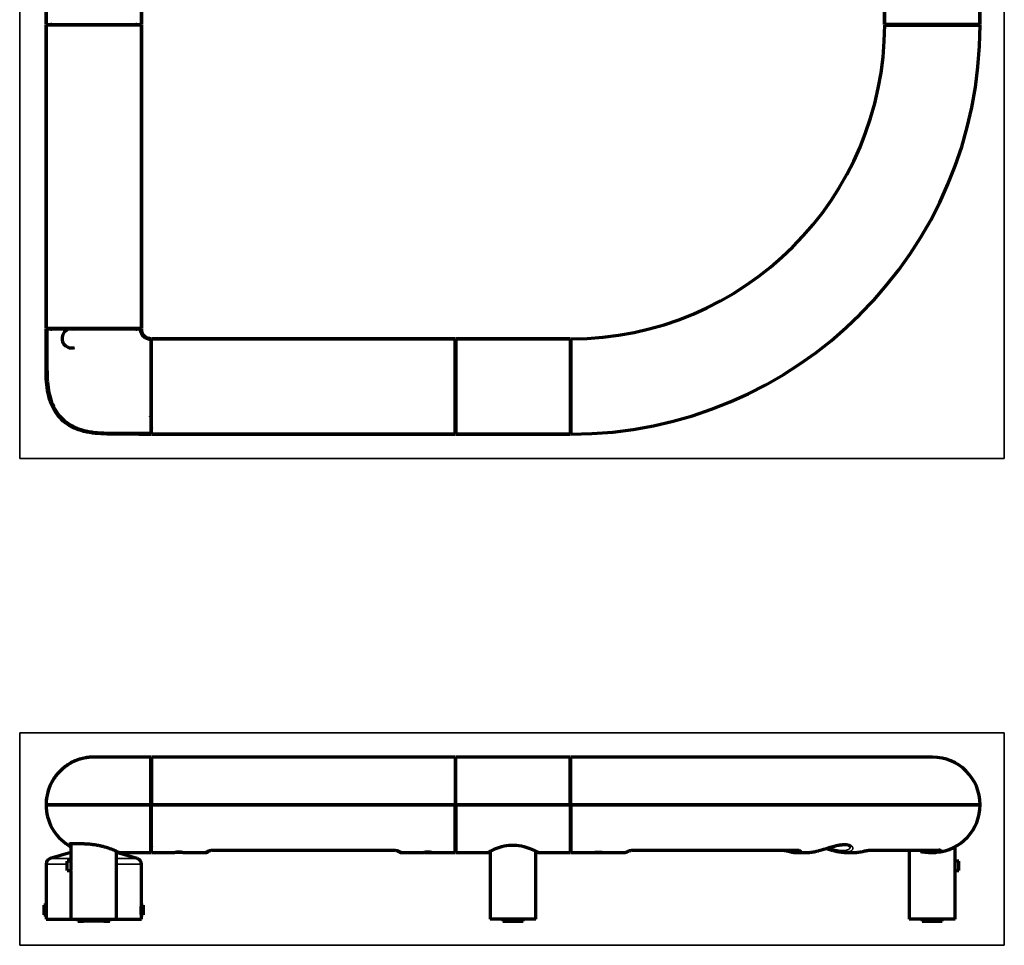
# Model space of a CAD drawing. Units: millimetres. Extents: x 124 to 1096, y 265 to 760.
# Drawn here: x 306 to 564, y 265 to 507 of the extents above; entities that cross this region are included whole.
import ezdxf

# ---------------------------------------------------------------- set-up
doc = ezdxf.new("R2010")
doc.units = ezdxf.units.MM
doc.layers.add('1', color=7, linetype='Continuous', true_color=0xffffff)

msp = doc.modelspace()

# ---------------------------------------------------------------- linework, layer by layer
at = {"layer": '1', "color": 8, "linetype": 'Continuous', "lineweight": 35}
for p, q in [((305.92, 392.32), (305.92, 759.78)), ((564.04, 759.78), (564.04, 392.32)), ((305.92, 392.32), (564.04, 392.32)), ((305.92, 264.67), (305.92, 320.4)), ((564.04, 320.4), (305.92, 320.4)), ((564.04, 320.4), (564.04, 264.67)), ((305.92, 264.67), (564.04, 264.67))]:
    msp.add_line(p, q, dxfattribs=at)
at = {"layer": '1', "color": 155, "linetype": 'Continuous', "lineweight": 70}
for p, q in [((312.84, 506.12), (312.84, 536.12)), ((312.84, 536.12), (312.84, 506.12)), ((337.84, 536.12), (337.84, 506.12)), ((337.84, 506.12), (337.84, 536.12)), ((532.64, 506.12), (532.64, 536.12)), ((532.64, 536.12), (532.64, 506.12)), ((557.64, 536.12), (557.64, 506.12)), ((557.64, 506.12), (557.64, 536.12)), ((312.84, 506.12), (337.84, 506.12)), ((312.84, 426.37), (312.84, 505.97)), ((337.84, 505.97), (312.84, 505.97)), ((312.84, 505.97), (312.84, 426.37)), ((337.84, 505.97), (337.84, 426.37)), ((337.84, 426.37), (337.84, 505.97)), ((557.64, 506.12), (532.64, 506.12)), ((532.69, 505.97), (557.69, 505.97)), ((337.84, 426.37), (312.84, 426.37)), ((314.09, 426.22), (313.08, 426.22)), ((337.6, 426.22), (336.59, 426.22)), ((340.34, 423.72), (340.34, 398.72)), ((420.09, 423.72), (340.49, 423.72)), ((340.49, 398.72), (340.49, 423.72)), ((340.49, 423.72), (420.09, 423.72)), ((420.09, 398.72), (420.09, 423.72)), ((420.26, 423.7), (420.26, 398.7)), ((420.26, 423.7), (450.26, 423.7)), ((450.26, 423.7), (420.26, 423.7)), ((450.26, 423.7), (450.26, 398.7)), ((450.41, 423.7), (450.41, 398.7)), ((340.49, 398.72), (420.09, 398.72)), ((420.09, 398.72), (340.49, 398.72)), ((450.26, 398.7), (420.26, 398.7)), ((420.26, 398.7), (450.26, 398.7)), ((340.34, 301.52), (340.34, 314.02)), ((340.49, 314.02), (340.49, 301.52)), ((420.09, 314.02), (340.49, 314.02)), ((420.09, 314.02), (420.09, 301.52)), ((420.26, 301.52), (420.26, 314.02)), ((450.26, 314.02), (420.26, 314.02)), ((450.26, 301.52), (450.26, 314.02)), ((450.41, 301.52), (450.41, 314.02)), ((545.19, 314.02), (450.41, 314.02)), ((340.34, 301.52), (340.49, 301.52)), ((340.34, 301.52), (340.49, 301.52)), ((420.09, 301.52), (340.49, 301.52)), ((340.49, 289.02), (340.49, 301.52)), ((340.49, 301.52), (420.09, 301.52)), ((420.09, 289.02), (420.09, 301.52)), ((420.09, 301.52), (420.26, 301.52)), ((420.26, 301.52), (420.09, 301.52)), ((420.26, 301.52), (450.26, 301.52)), ((420.26, 301.52), (420.26, 289.02)), ((450.26, 301.52), (420.26, 301.52)), ((450.26, 301.52), (450.41, 301.52)), ((450.26, 301.52), (450.26, 289.02)), ((450.41, 301.52), (450.26, 301.52)), ((450.41, 301.52), (557.69, 301.52)), ((450.41, 301.52), (450.41, 289.02)), ((557.69, 301.52), (450.41, 301.52)), ((319.05, 291.27), (319.05, 291.27)), ((319.34, 291.32), (319.34, 286.86)), ((331.34, 271.52), (331.34, 289.48)), ((356.7, 289.6), (403.88, 289.6)), ((429.26, 289.34), (429.26, 271.52)), ((441.26, 271.52), (441.26, 289.34)), ((466.68, 289.59), (510.04, 289.59)), ((528.58, 289.59), (547.37, 289.59)), ((539.14, 289.59), (539.14, 271.52)), ((546.09, 289.02), (546.15, 289.09)), ((551.14, 286.86), (551.14, 290.53)), ((319.34, 289.02), (313.91, 287.42)), ((318.34, 284.27), (318.34, 286.77)), ((319.35, 286.77), (318.34, 286.77)), ((336.76, 287.42), (331.34, 289.02)), ((340.49, 289.02), (346.57, 289.02)), ((348.59, 289.02), (346.69, 289.02)), ((348.7, 289.02), (354.68, 289.02)), ((405.89, 289.02), (411.87, 289.02)), ((412.01, 289.02), (413.91, 289.02)), ((414, 289.02), (420.09, 289.02)), ((420.26, 289.02), (428.68, 289.02)), ((441.85, 289.02), (450.26, 289.02)), ((450.41, 289.02), (456.56, 289.02)), ((456.58, 289.02), (457.53, 289.02)), ((457.53, 289.02), (458.48, 289.02)), ((458.56, 289.02), (464.44, 289.02)), ((509.29, 289.02), (512.47, 289.02)), ((522.04, 289.02), (524.67, 289.02)), ((544.13, 289.02), (544.83, 289.02)), ((544.83, 289.02), (546.09, 289.02)), ((552.14, 286.77), (551.14, 286.77)), ((551.14, 284.27), (551.14, 286.77)), ((552.14, 284.27), (552.14, 286.77)), ((312.84, 285.98), (312.84, 275.1)), ((318.34, 284.27), (319.35, 284.27)), ((319.34, 284.2), (319.34, 271.52)), ((337.84, 275.1), (337.84, 285.98)), ((551.14, 284.27), (552.14, 284.27)), ((551.14, 271.52), (551.14, 284.2)), ((312.27, 275.17), (312.27, 273.92)), ((312.84, 275.17), (312.27, 275.17)), ((312.27, 273.92), (312.27, 272.67)), ((338.27, 275.17), (337.84, 275.17)), ((338.27, 275.17), (338.27, 272.67)), ((312.27, 272.67), (312.85, 272.67)), ((312.84, 272.53), (312.84, 271.52)), ((312.84, 271.52), (319.34, 271.52)), ((319.34, 271.52), (331.34, 271.52)), ((321.14, 271.52), (321.14, 271.02)), ((321.14, 271.02), (322.69, 271.02)), ((322.69, 271.52), (322.69, 271.02)), ((327.99, 271.02), (322.69, 271.02)), ((327.99, 271.02), (327.99, 271.52)), ((327.99, 271.02), (329.54, 271.02)), ((329.54, 271.02), (329.54, 271.52)), ((331.34, 271.52), (337.84, 271.52)), ((337.82, 272.67), (338.27, 272.67)), ((337.84, 271.52), (337.84, 272.55)), ((441.26, 271.52), (429.26, 271.52)), ((432.61, 271.52), (432.61, 271.02)), ((432.61, 271.02), (435.26, 271.02)), ((435.26, 271.02), (437.91, 271.02)), ((437.91, 271.02), (437.91, 271.52)), ((551.14, 271.52), (539.14, 271.52)), ((542.49, 271.52), (542.49, 271.02)), ((542.49, 271.02), (547.79, 271.02)), ((547.79, 271.02), (547.79, 271.52))]:
    msp.add_line(p, q, dxfattribs=at)
at = {"layer": '1', "color": 155, "linetype": 'Continuous', "lineweight": 35}
for p, q in [((354.68, 289.02), (354.69, 289.15)), ((356.7, 289.6), (356.7, 289.65)), ((356.7, 289.65), (403.88, 289.65)), ((403.88, 289.65), (403.88, 289.6)), ((405.89, 289.15), (405.89, 289.02)), ((466.73, 289.64), (510.23, 289.64)), ((528.83, 289.64), (547.67, 289.64)), ((313.91, 287.42), (319.33, 287.42)), ((331.34, 287.42), (336.76, 287.42)), ((312.84, 285.98), (318.33, 285.98)), ((331.34, 285.98), (337.84, 285.98))]:
    msp.add_line(p, q, dxfattribs=at)
at = {"layer": '1', "color": 155, "linetype": 'Continuous', "lineweight": 70}
for centre, radius, start, end in [((314.09, 505.37), 0.75, 53.3531, 90), ((314.09, 505.37), 0.75, 53.3531, 90), ((336.59, 505.37), 0.75, 90, 126.6469), ((336.59, 505.37), 0.75, 90, 126.6469), ((450.39, 506), 107.3, 270.0133, 359.9867), ((450.39, 506), 82.3, 270.0174, 359.9826), ((450.39, 506), 82.3, 270.0174, 359.9826), ((450.39, 506), 107.3, 270.0133, 359.9867), ((533.89, 505.37), 0.75, 52.9045, 90), ((533.89, 505.37), 0.75, 52.9045, 90), ((556.39, 505.37), 0.75, 90, 127.0955), ((556.39, 505.37), 0.75, 90, 127.0955), ((314.09, 426.97), 0.75, 270, 306.8705), ((314.09, 426.97), 0.75, 270, 306.8705), ((319.52, 423.79), 2.5, 90, 288.8438), ((319.52, 423.79), 2.5, 71.0044, 82.7156), ((336.59, 426.97), 0.75, 233.1295, 270), ((336.59, 426.97), 0.75, 233.1295, 270), ((341.09, 422.47), 0.75, 180, 216.8705), ((341.09, 422.47), 0.75, 180, 216.8705), ((419.51, 422.45), 0.75, 320.0555, 0), ((419.51, 422.45), 0.75, 320.0555, 360), ((451.01, 422.45), 0.75, 180, 216.8705), ((451.01, 422.45), 0.75, 180, 216.8705), ((341.09, 399.97), 0.75, 143.1295, 180), ((341.09, 399.97), 0.75, 143.1295, 180), ((419.51, 399.95), 0.75, 0, 39.9445), ((419.51, 399.95), 0.75, 0, 39.9445), ((451.01, 399.95), 0.75, 143.1295, 180), ((451.01, 399.95), 0.75, 143.1295, 180), ((325.34, 301.52), 12.5, 90.1153, 180), ((341.09, 312.77), 0.75, 180, 216.8705), ((419.51, 312.77), 0.75, 320.0555, 0), ((451.01, 312.77), 0.75, 180, 216.8705), ((545.19, 301.52), 12.5, 0, 90), ((325.34, 301.52), 12.5, 180, 237.6731), ((545.19, 301.52), 12.5, 274.2891, 360), ((341.09, 290.27), 0.75, 143.1295, 180), ((354.68, 290.02), 1, 270.9275, 323.1426), ((405.89, 290.02), 1, 216.7011, 270.9741), ((419.51, 290.27), 0.75, 0, 39.9445), ((451.01, 290.27), 0.75, 143.1295, 180), ((545.14, 301.52), 12.5, 261.4753, 265.4634), ((314.34, 285.98), 1.5, 106.5, 180), ((336.34, 285.98), 1.5, 0, 73.5)]:
    msp.add_arc(centre, radius, start, end, dxfattribs=at)
for centre, major_axis, ratio, start_param, end_param in [((318.91, 291.53), (-0.129, 0.271), 0.975688, 2.177222, 3.16568), ((324.05, 291.53), (-0.029, -0.299), 0.197755, 5.77461, 6.504232), ((354.69, 290.14), (-1, 0.026), 0.990266, 1.596722, 2.287448), ((405.89, 290.14), (-1, -0.026), 0.990266, 0.869399, 1.544868), ((547.37, 290.59), (0, -1), 0.986081, 5.544333, 6.283182)]:
    msp.add_ellipse(centre, major_axis=major_axis, ratio=ratio, start_param=start_param, end_param=end_param, dxfattribs=at)
at = {"layer": '1', "color": 155, "linetype": 'Continuous', "lineweight": 35}
for centre, major_axis, ratio, start_param, end_param in [((464.88, 290.21), (0.652, -0.758), 0.961213, 5.580957, 6.292426), ((466.68, 290.59), (0, -1), 0.165655, 6.271506, 6.597308), ((508.3, 290.17), (-0.287, -0.958), 0.835218, 5.589431, 6.282754), ((510.42, 290.23), (0.338, -0.941), 0.835846, 5.129861, 6.01242), ((510.04, 290.59), (0, -1), 0.606512, 6.283182, 6.597308), ((528.58, 290.59), (0, -1), 0.795075, 6.275601, 6.597308), ((542.21, 290.19), (-0.173, -0.985), 0.200554, 5.407816, 6.308803), ((546.16, 290.21), (0.184, -0.983), 0.209127, 5.362186, 6.255508), ((547.37, 290.59), (0, -1), 0.986081, 6.283182, 6.597308)]:
    msp.add_ellipse(centre, major_axis=major_axis, ratio=ratio, start_param=start_param, end_param=end_param, dxfattribs=at)
at = {"layer": '1', "color": 155, "linetype": 'Continuous', "lineweight": 70}
for points, degree, knots in [([(340.34, 398.72), (338.29, 398.72), (336.25, 398.72), (332.16, 398.73), (330.12, 398.69), (326.04, 398.83), (323.99, 399.03), (321.05, 399.92), (319.15, 400.7), (316.68, 402.56), (314.82, 405.04), (314.03, 406.94), (313.15, 409.87), (312.94, 411.93), (312.81, 416.01), (312.84, 418.05), (312.83, 422.14), (312.84, 424.18), (312.84, 426.22)], 3, [0, 0, 0, 0, 0.124999, 0.124999, 0.249999, 0.249999, 0.374998, 0.374998, 0.437498, 0.499998, 0.562498, 0.624998, 0.624998, 0.749999, 0.749999, 0.874999, 0.874999, 1, 1, 1, 1]), ([(337.84, 426.22), (337.84, 426.22), (337.78, 426.22), (337.53, 426.22), (337.11, 426.22), (336.53, 426.22), (335.8, 426.22), (334.93, 426.22), (333.93, 426.22), (332.82, 426.22), (331.6, 426.22), (330.3, 426.22), (328.93, 426.22), (327.51, 426.22), (326.06, 426.22), (324.61, 426.22), (323.16, 426.22), (321.74, 426.22), (320.37, 426.22), (319.07, 426.22), (317.85, 426.22), (316.74, 426.22), (315.74, 426.22), (314.87, 426.22), (314.14, 426.22), (313.56, 426.22), (313.15, 426.22), (312.89, 426.22), (312.84, 426.22), (312.84, 426.22)], 3, [0, 0, 0, 0, 0.037025, 0.074063, 0.111101, 0.148139, 0.185177, 0.222215, 0.259253, 0.296291, 0.333329, 0.370367, 0.407405, 0.444443, 0.481481, 0.518519, 0.555557, 0.592595, 0.629633, 0.666671, 0.703709, 0.740747, 0.777785, 0.814823, 0.851861, 0.888899, 0.925937, 0.962975, 1, 1, 1, 1]), ([(313.08, 426.22), (313.08, 424.53), (313.08, 421.31), (313.06, 416.72), (313.1, 412.87), (313.5, 409.7), (314.19, 407.15), (315.28, 404.91), (316.7, 403.05), (318.36, 401.62), (319.94, 400.7), (321.32, 400.12), (322.48, 399.75), (323.76, 399.44), (325.35, 399.18), (327.41, 399.01), (329.96, 398.95), (332.99, 398.97), (336.5, 398.96), (339, 398.96), (340.34, 398.96)], 3, [0, 0, 0, 0, 0.10421, 0.198832, 0.283824, 0.341438, 0.395534, 0.446495, 0.494349, 0.539105, 0.580725, 0.606731, 0.631337, 0.655657, 0.688213, 0.73075, 0.783173, 0.845539, 0.917814, 1, 1, 1, 1]), ([(317.46, 426.24), (317.45, 426.22), (317.44, 426.21), (317.41, 426.17), (317.39, 426.14), (317.36, 426.12)], 3, [0, 0, 0, 0, 0.405867, 0.405867, 1, 1, 1, 1]), ([(334.84, 426.22), (334.84, 426.22), (334.84, 426.22), (334.83, 426.22), (334.83, 426.22), (334.83, 426.22), (334.83, 426.22), (334.82, 426.22), (334.8, 426.22), (334.77, 426.22), (334.71, 426.22), (334.67, 426.22), (334.58, 426.22), (334.53, 426.22), (334.35, 426.22), (334.19, 426.22), (333.92, 426.22), (333.83, 426.22), (333.62, 426.22), (333.51, 426.22), (333.39, 426.22)], 3, [0, 0, 0, 0, 0.03125, 0.03125, 0.046875, 0.046875, 0.0625, 0.125, 0.125, 0.25, 0.25, 0.375, 0.375, 0.5, 0.5, 0.75, 0.75, 0.875, 0.875, 1, 1, 1, 1]), ([(334.84, 426.22), (334.84, 426.22), (334.82, 426.22), (334.77, 426.22), (334.73, 426.22), (334.69, 426.22)], 3, [0, 0, 0, 0, 0.554966, 0.554966, 1, 1, 1, 1]), ([(340.34, 423.48), (340.2, 423.5), (339.93, 423.55), (339.48, 423.66), (339.03, 423.85), (338.6, 424.12), (338.2, 424.51), (337.89, 425), (337.68, 425.6), (337.61, 426), (337.6, 426.22)], 3, [0, 0, 0, 0, 0.110362, 0.21657, 0.326061, 0.442985, 0.568175, 0.700949, 0.842814, 1, 1, 1, 1]), ([(337.84, 426.22), (337.84, 425.71), (338.03, 425.25), (338.22, 424.8), (338.91, 424.11), (339.36, 423.92), (339.83, 423.72), (340.34, 423.72)], 2, [0, 0, 0, 0.25, 0.25, 0.5, 0.75, 0.75, 1, 1, 1]), ([(340.34, 423.72), (339.83, 423.72), (339.36, 423.92), (338.91, 424.11), (338.22, 424.8), (338.03, 425.25), (337.84, 425.71), (337.84, 426.22)], 2, [0, 0, 0, 0.25, 0.25, 0.5, 0.75, 0.75, 1, 1, 1]), ([(340.19, 403.25), (340.21, 403.27), (340.23, 403.3), (340.27, 403.33), (340.29, 403.34), (340.32, 403.36), (340.33, 403.37), (340.35, 403.37)], 3, [0, 0, 0, 0, 0.5, 0.5, 0.75, 0.75, 1, 1, 1, 1]), ([(325.34, 314.02), (325.09, 314.02), (324.37, 314), (323.16, 313.86), (321.74, 313.53), (320.37, 313.03), (319.07, 312.37), (317.85, 311.57), (316.74, 310.64), (315.74, 309.58), (314.87, 308.41), (314.14, 307.15), (313.56, 305.81), (313.15, 304.41), (312.89, 302.98), (312.84, 302.01), (312.84, 301.52)], 3, [0, 0, 0, 0, 0.037037, 0.111111, 0.185185, 0.259259, 0.333333, 0.407407, 0.481481, 0.555556, 0.62963, 0.703704, 0.777778, 0.851852, 0.925926, 1, 1, 1, 1]), ([(340.34, 314.02), (339.38, 314.03), (337.58, 314.03), (335.05, 314.03), (333.02, 314.03), (331.45, 314.04), (330.29, 314.04), (329.33, 314.04), (328.46, 314.04), (327.58, 314.04), (326.72, 314.04), (326.01, 314.04), (325.48, 314.04), (325.31, 314.03), (325.34, 314.03), (325.33, 314.03), (325.34, 314.02)], 3, [0, 0, 0, 0, 0.107957, 0.202704, 0.284136, 0.336381, 0.380971, 0.417921, 0.451879, 0.49325, 0.542393, 0.599359, 0.664179, 0.762674, 0.87472, 1, 1, 1, 1]), ([(340.34, 301.52), (338.29, 301.52), (336.25, 301.52), (332.16, 301.52), (330.12, 301.52), (326.04, 301.52), (323.99, 301.52), (321.05, 301.52), (319.15, 301.52), (316.68, 301.52), (314.82, 301.52), (314.03, 301.52), (313.15, 301.52), (312.94, 301.52), (312.81, 301.52), (312.84, 301.52), (312.83, 301.52), (312.84, 301.52), (312.84, 301.52)], 3, [0, 0, 0, 0, 0.124999, 0.124999, 0.249999, 0.249999, 0.374998, 0.374998, 0.437498, 0.499998, 0.562498, 0.624998, 0.624998, 0.749999, 0.749999, 0.874999, 0.874999, 1, 1, 1, 1]), ([(312.84, 301.52), (312.84, 301.52), (312.83, 301.52), (312.84, 301.52), (312.81, 301.52), (312.94, 301.52), (313.15, 301.52), (314.03, 301.52), (314.82, 301.52), (316.68, 301.52), (319.15, 301.52), (321.05, 301.52), (323.99, 301.52), (326.04, 301.52), (330.12, 301.52), (332.16, 301.52), (336.25, 301.52), (338.29, 301.52), (340.34, 301.52)], 3, [0, 0, 0, 0, 0.124999, 0.124999, 0.249999, 0.249999, 0.374998, 0.374998, 0.437498, 0.499998, 0.562498, 0.624998, 0.624998, 0.749999, 0.749999, 0.874999, 0.874999, 1, 1, 1, 1]), ([(340.34, 289.02), (340.34, 289.02), (340.34, 289.05), (340.34, 289.19), (340.34, 289.52), (340.34, 290.02), (340.34, 290.68), (340.34, 291.48), (340.34, 292.41), (340.34, 293.47), (340.34, 294.64), (340.34, 295.9), (340.34, 297.24), (340.34, 298.64), (340.34, 300.07), (340.34, 301.04), (340.34, 301.52)], 3, [0, 0, 0, 0, 0.037007, 0.111083, 0.18516, 0.259236, 0.333312, 0.407389, 0.481465, 0.555542, 0.629618, 0.703694, 0.777771, 0.851847, 0.925924, 1, 1, 1, 1]), ([(319.32, 290.49), (319.3, 290.5), (318.99, 290.69), (318.54, 291.02), (318.69, 291.19), (318.77, 291.27)], 3, [0, 0, 0, 0, 0.027095, 0.496729, 1, 1, 1, 1]), ([(319.05, 291.27), (319.11, 291.29), (319.29, 291.33), (319.71, 291.36), (320.12, 291.37), (320.43, 291.37), (320.6, 291.37), (320.65, 291.37)], 3, [0, 0, 0, 0, 0.326535, 0.591231, 0.793748, 0.942362, 1, 1, 1, 1]), ([(319.12, 291.24), (319.14, 291.22), (319.19, 291.15), (319.27, 291.07), (319.33, 291.02)], 3, [0, 0, 0, 0, 0.370121, 1, 1, 1, 1]), ([(320.65, 291.37), (320.76, 291.37), (321.09, 291.37), (321.76, 291.36), (322.77, 291.33), (323.58, 291.28), (324.03, 291.24)], 3, [0, 0, 0, 0, 0.121158, 0.355882, 0.649057, 1, 1, 1, 1]), ([(324, 291.27), (324.37, 291.23), (325.1, 291.16), (326.19, 290.98), (327.21, 290.77), (328.51, 290.43), (329.96, 289.95), (331.24, 289.38), (331.85, 289.08), (331.94, 289.03), (331.95, 289.02)], 3, [0, 0, 0, 0, 0.096165, 0.188064, 0.276756, 0.363532, 0.550681, 0.726142, 0.91812, 1, 1, 1, 1]), ([(355.29, 289.37), (355.29, 289.37), (355.3, 289.38), (355.4, 289.42), (355.63, 289.49), (356, 289.56), (356.39, 289.6), (356.63, 289.6), (356.7, 289.59)], 3, [0, 0, 0, 0, 0.081768, 0.222011, 0.419873, 0.655103, 0.899969, 1, 1, 1, 1]), ([(403.88, 289.6), (404.03, 289.6), (404.34, 289.59), (404.78, 289.52), (405.11, 289.44), (405.26, 289.39), (405.29, 289.37), (405.29, 289.37)], 3, [0, 0, 0, 0, 0.210199, 0.454226, 0.70617, 0.900869, 1, 1, 1, 1]), ([(428.7, 289.05), (428.73, 289.06), (428.91, 289.16), (429.74, 289.61), (431.65, 290.43), (434.12, 291.04), (436.88, 290.95), (439.27, 290.28), (441.01, 289.49), (441.77, 289.08), (441.89, 289.01), (441.84, 289.04), (441.79, 289.06)], 3, [0, 0, 0, 0, 0.030076, 0.16142, 0.285279, 0.408756, 0.531902, 0.655957, 0.78022, 0.903411, 0.954301, 1, 1, 1, 1]), ([(428.86, 289.1), (428.87, 289.11), (428.94, 289.14), (429.13, 289.24), (429.24, 289.3), (429.25, 289.3)], 3, [0, 0, 0, 0, 0.510232, 0.966709, 1, 1, 1, 1]), ([(456.5, 289.03), (456.5, 289.03), (456.5, 289.03), (456.5, 289.03), (456.51, 289.03), (456.53, 289.03), (456.55, 289.04), (456.63, 289.05), (456.71, 289.05), (456.86, 289.07), (456.92, 289.07), (457.03, 289.08), (457.09, 289.08), (457.22, 289.09), (457.29, 289.09), (457.43, 289.09), (457.5, 289.1), (457.7, 289.1), (457.84, 289.09), (458.1, 289.09), (458.22, 289.08), (458.36, 289.07), (458.41, 289.06), (458.48, 289.06), (458.52, 289.05), (458.57, 289.04), (458.59, 289.04), (458.62, 289.03), (458.62, 289.03), (458.62, 289.03), (458.62, 289.03), (458.59, 289.02), (458.57, 289.02), (458.53, 289.03), (458.51, 289.03), (458.5, 289.03)], 3, [0, 0, 0, 0, 0.001433, 0.001433, 0.055498, 0.055498, 0.109564, 0.109564, 0.217696, 0.217696, 0.271761, 0.271761, 0.325827, 0.325827, 0.379893, 0.379893, 0.433959, 0.433959, 0.54209, 0.54209, 0.650222, 0.650222, 0.704287, 0.704287, 0.758353, 0.758353, 0.812419, 0.812419, 0.866485, 0.866485, 0.92055, 0.92055, 0.974616, 0.974616, 1, 1, 1, 1]), ([(464.45, 289.05), (464.53, 289.04), (464.77, 289.03), (465.16, 289.18), (465.42, 289.35), (465.53, 289.46)], 3, [0, 0, 0, 0, 0.174654, 0.590575, 1, 1, 1, 1]), ([(465.43, 289.38), (465.43, 289.38), (465.44, 289.38), (465.48, 289.4), (465.61, 289.45), (465.85, 289.51), (466.19, 289.56), (466.49, 289.59), (466.64, 289.59), (466.68, 289.58)], 3, [0, 0, 0, 0, 0.034058, 0.142805, 0.292746, 0.49745, 0.732329, 0.939527, 1, 1, 1, 1]), ([(506.02, 289.59), (506.08, 289.59), (506.21, 289.58), (506.51, 289.55), (506.91, 289.48), (507.29, 289.4), (507.5, 289.35), (507.57, 289.33)], 3, [0, 0, 0, 0, 0.141953, 0.325295, 0.55402, 0.830205, 1, 1, 1, 1]), ([(510.03, 289.59), (510.05, 289.59), (510.13, 289.59), (510.2, 289.58), (510.22, 289.58), (510.22, 289.58)], 3, [0, 0, 0, 0, 0.178864, 0.688251, 1, 1, 1, 1]), ([(512.38, 289.03), (512.44, 289.02), (512.5, 289.02), (512.72, 289.03), (512.89, 289.04), (513.15, 289.06), (513.24, 289.07), (513.38, 289.09), (513.43, 289.1), (513.52, 289.11), (513.57, 289.11), (513.81, 289.15), (514.01, 289.18), (514.41, 289.26), (514.61, 289.3), (514.92, 289.38), (515.03, 289.4), (515.19, 289.44), (515.24, 289.45), (515.35, 289.48), (515.4, 289.49), (515.67, 289.57), (515.89, 289.62), (516.32, 289.75), (516.54, 289.81), (516.98, 289.94), (517.21, 290.01), (517.49, 290.09), (517.54, 290.11), (517.65, 290.14), (517.82, 290.2), (517.99, 290.25), (518.32, 290.35), (518.54, 290.41), (518.98, 290.54), (519.19, 290.6), (519.52, 290.69), (519.63, 290.72), (519.79, 290.76), (519.84, 290.78), (519.95, 290.81), (520, 290.82), (520.27, 290.89), (520.48, 290.93), (520.87, 291.01), (521.05, 291.05), (521.23, 291.08)], 3, [0, 0, 0, 0, 0.025819, 0.025819, 0.095788, 0.095788, 0.130772, 0.130772, 0.148265, 0.148265, 0.165757, 0.165757, 0.235726, 0.235726, 0.305695, 0.305695, 0.34068, 0.34068, 0.358172, 0.358172, 0.375665, 0.375665, 0.445634, 0.445634, 0.515603, 0.515603, 0.585572, 0.585572, 0.603065, 0.603065, 0.620557, 0.655542, 0.655542, 0.725511, 0.725511, 0.79548, 0.79548, 0.830465, 0.830465, 0.847957, 0.847957, 0.865449, 0.865449, 0.935418, 0.935418, 1, 1, 1, 1]), ([(522.24, 289.03), (522.07, 289.02), (521.9, 289.02), (521.54, 289.04), (521.36, 289.06), (521.07, 289.09), (520.97, 289.1), (520.82, 289.12), (520.77, 289.13), (520.67, 289.14), (520.62, 289.15), (520.37, 289.19), (520.16, 289.23), (519.75, 289.32), (519.53, 289.37), (519.21, 289.45), (519.1, 289.48), (518.94, 289.52), (518.88, 289.54), (518.77, 289.57), (518.72, 289.58), (518.44, 289.66), (518.22, 289.72), (517.78, 289.86), (517.56, 289.93), (517.31, 290), (517.29, 290.01), (517.26, 290.02)], 3, [0, 0, 0, 0, 0.123092, 0.123092, 0.246184, 0.246184, 0.30773, 0.30773, 0.338503, 0.338503, 0.369276, 0.369276, 0.492368, 0.492368, 0.61546, 0.61546, 0.677006, 0.677006, 0.707779, 0.707779, 0.738552, 0.738552, 0.861645, 0.861645, 0.984737, 0.984737, 1, 1, 1, 1]), ([(521.13, 291), (521.32, 291.03), (521.76, 291.09), (522.37, 291.1), (522.92, 291.04), (523.32, 290.91), (523.58, 290.75), (523.68, 290.61), (523.7, 290.57), (523.69, 290.55)], 3, [0, 0, 0, 0, 0.103255, 0.249607, 0.39502, 0.539625, 0.689327, 0.846699, 1, 1, 1, 1]), ([(524.61, 289.02), (524.68, 289.02), (524.75, 289.02), (525.13, 289.03), (525.74, 289.07), (526.35, 289.18), (526.66, 289.25)], 3, [0, 0, 0, 0, 0.103139, 0.103139, 0.55157, 1, 1, 1, 1]), ([(526.76, 289.26), (526.83, 289.27), (527.04, 289.32), (527.46, 289.42), (527.94, 289.51), (528.3, 289.57), (528.5, 289.59), (528.56, 289.59), (528.58, 289.59)], 3, [0, 0, 0, 0, 0.111117, 0.35915, 0.600208, 0.785296, 0.926059, 1, 1, 1, 1]), ([(546.33, 289.23), (545.98, 289.16), (545.63, 289.11), (545.09, 289.06), (544.91, 289.05), (544.64, 289.04), (544.55, 289.03), (544.37, 289.03), (544.28, 289.03), (543.83, 289.02), (543.11, 289.05), (542.4, 289.14), (542.05, 289.21)], 3, [0, 0, 0, 0, 0.25, 0.25, 0.375, 0.375, 0.4375, 0.4375, 0.5, 0.5, 0.75, 1, 1, 1, 1]), ([(544.79, 289.02), (544.85, 289.02), (544.91, 289.02), (545.03, 289.03), (545.1, 289.03), (545.31, 289.03), (545.45, 289.04), (545.71, 289.05), (545.83, 289.06), (545.98, 289.07), (546.02, 289.08), (546.1, 289.08), (546.13, 289.09), (546.19, 289.09), (546.21, 289.09), (546.24, 289.1), (546.25, 289.1), (546.25, 289.1), (546.25, 289.1), (546.25, 289.1)], 3, [0, 0, 0, 0, 0.087552, 0.087552, 0.188186, 0.188186, 0.389454, 0.389454, 0.590722, 0.590722, 0.691356, 0.691356, 0.79199, 0.79199, 0.892624, 0.892624, 0.993258, 0.993258, 1, 1, 1, 1]), ([(319.38, 286.61), (319.37, 286.66), (319.36, 286.71), (319.35, 286.76), (319.35, 286.78), (319.35, 286.8), (319.35, 286.81), (319.34, 286.82), (319.34, 286.83), (319.34, 286.85), (319.34, 286.86), (319.34, 286.86), (319.34, 286.86), (319.34, 286.86)], 3, [0, 0, 0, 0, 0.326264, 0.326264, 0.489396, 0.489396, 0.570962, 0.570962, 0.652529, 0.652529, 0.978793, 0.978793, 1, 1, 1, 1]), ([(319.34, 284.19), (319.34, 284.19), (319.34, 284.19), (319.34, 284.22), (319.34, 284.22), (319.34, 284.23), (319.34, 284.24), (319.35, 284.26), (319.35, 284.29), (319.36, 284.33), (319.37, 284.36), (319.37, 284.37), (319.37, 284.4), (319.37, 284.41), (319.38, 284.47), (319.39, 284.53), (319.4, 284.61), (319.4, 284.62), (319.41, 284.65), (319.41, 284.7), (319.42, 284.79), (319.43, 284.86), (319.44, 284.94), (319.44, 284.98), (319.45, 285.1), (319.45, 285.18), (319.46, 285.3), (319.46, 285.34), (319.46, 285.4), (319.46, 285.43), (319.46, 285.47), (319.46, 285.49), (319.46, 285.59), (319.46, 285.68), (319.45, 285.8), (319.45, 285.84), (319.45, 285.92), (319.45, 285.96), (319.44, 286.08), (319.43, 286.16), (319.42, 286.25), (319.42, 286.27), (319.42, 286.3), (319.42, 286.32), (319.41, 286.37), (319.4, 286.44), (319.39, 286.5), (319.39, 286.56), (319.38, 286.58), (319.38, 286.61)], 3, [0, 0, 0, 0, 0.071818, 0.071818, 0.091155, 0.091155, 0.110492, 0.110492, 0.149167, 0.187841, 0.187841, 0.207178, 0.207178, 0.226515, 0.226515, 0.303864, 0.303864, 0.323201, 0.323201, 0.342538, 0.381212, 0.419886, 0.419886, 0.458561, 0.458561, 0.535909, 0.535909, 0.574583, 0.574583, 0.59392, 0.59392, 0.613258, 0.613258, 0.690606, 0.690606, 0.72928, 0.72928, 0.767955, 0.767955, 0.845303, 0.845303, 0.86464, 0.86464, 0.883977, 0.883977, 0.922652, 0.961326, 0.961326, 1, 1, 1, 1]), ([(331.86, 289.01), (332.16, 289.01), (333.18, 289.02), (335.05, 289.02), (337.57, 289.02), (339.38, 289.02), (340.34, 289.02)], 3, [0, 0, 0, 0, 0.106905, 0.362927, 0.660738, 1, 1, 1, 1]), ([(348.7, 289.02), (348.7, 289.02), (348.69, 289.03), (348.67, 289.03), (348.67, 289.03), (348.66, 289.03), (348.65, 289.03), (348.62, 289.03), (348.59, 289.03), (348.56, 289.04), (348.56, 289.04), (348.54, 289.04), (348.53, 289.04), (348.48, 289.04), (348.44, 289.04), (348.36, 289.05), (348.34, 289.05), (348.3, 289.05), (348.28, 289.05), (348.25, 289.05), (348.24, 289.06), (348.17, 289.06), (348.11, 289.06), (348.03, 289.06), (348.01, 289.06), (347.98, 289.07), (347.96, 289.07), (347.91, 289.07), (347.88, 289.07), (347.78, 289.07), (347.71, 289.07), (347.6, 289.07), (347.57, 289.07), (347.5, 289.07), (347.43, 289.07), (347.36, 289.07), (347.29, 289.07), (347.26, 289.06), (347.16, 289.06), (347.1, 289.06), (347.03, 289.06), (347.02, 289.05), (346.99, 289.05), (346.98, 289.05), (346.93, 289.05), (346.91, 289.05), (346.84, 289.04), (346.79, 289.04), (346.74, 289.04), (346.73, 289.04), (346.72, 289.04), (346.69, 289.03), (346.65, 289.03), (346.63, 289.03), (346.61, 289.03), (346.61, 289.03), (346.6, 289.03), (346.6, 289.03), (346.58, 289.03), (346.57, 289.02), (346.57, 289.02)], 3, [0, 0, 0, 0, 0.062506, 0.062506, 0.078132, 0.078132, 0.093759, 0.125012, 0.156265, 0.156265, 0.171891, 0.171891, 0.187518, 0.187518, 0.250023, 0.250023, 0.281276, 0.281276, 0.296903, 0.296903, 0.312529, 0.312529, 0.375035, 0.375035, 0.390662, 0.390662, 0.406288, 0.406288, 0.437541, 0.437541, 0.500047, 0.500047, 0.5313, 0.5313, 0.562553, 0.593806, 0.593806, 0.625059, 0.625059, 0.687564, 0.687564, 0.703191, 0.703191, 0.718817, 0.718817, 0.75007, 0.75007, 0.812576, 0.812576, 0.828203, 0.828203, 0.843829, 0.875082, 0.906335, 0.906335, 0.921961, 0.921961, 0.937588, 0.937588, 1, 1, 1, 1]), ([(414, 289.02), (414, 289.02), (413.99, 289.03), (413.97, 289.03), (413.97, 289.03), (413.96, 289.03), (413.95, 289.03), (413.92, 289.03), (413.89, 289.03), (413.86, 289.04), (413.86, 289.04), (413.84, 289.04), (413.83, 289.04), (413.78, 289.04), (413.74, 289.04), (413.66, 289.05), (413.64, 289.05), (413.6, 289.05), (413.58, 289.05), (413.55, 289.05), (413.54, 289.06), (413.47, 289.06), (413.41, 289.06), (413.33, 289.06), (413.31, 289.06), (413.28, 289.07), (413.26, 289.07), (413.21, 289.07), (413.18, 289.07), (413.08, 289.07), (413.01, 289.07), (412.9, 289.07), (412.87, 289.07), (412.8, 289.07), (412.73, 289.07), (412.66, 289.07), (412.59, 289.07), (412.56, 289.06), (412.46, 289.06), (412.4, 289.06), (412.33, 289.06), (412.32, 289.05), (412.29, 289.05), (412.28, 289.05), (412.23, 289.05), (412.21, 289.05), (412.14, 289.04), (412.09, 289.04), (412.04, 289.04), (412.03, 289.04), (412.02, 289.04), (411.99, 289.03), (411.95, 289.03), (411.93, 289.03), (411.91, 289.03), (411.91, 289.03), (411.9, 289.03), (411.9, 289.03), (411.88, 289.03), (411.87, 289.02), (411.87, 289.02)], 3, [0, 0, 0, 0, 0.062506, 0.062506, 0.078132, 0.078132, 0.093759, 0.125012, 0.156265, 0.156265, 0.171891, 0.171891, 0.187518, 0.187518, 0.250023, 0.250023, 0.281276, 0.281276, 0.296903, 0.296903, 0.312529, 0.312529, 0.375035, 0.375035, 0.390662, 0.390662, 0.406288, 0.406288, 0.437541, 0.437541, 0.500047, 0.500047, 0.5313, 0.5313, 0.562553, 0.593806, 0.593806, 0.625059, 0.625059, 0.687564, 0.687564, 0.703191, 0.703191, 0.718817, 0.718817, 0.75007, 0.75007, 0.812576, 0.812576, 0.828203, 0.828203, 0.843829, 0.875082, 0.906335, 0.906335, 0.921961, 0.921961, 0.937588, 0.937588, 1, 1, 1, 1]), ([(428.67, 289.03), (428.66, 289.03), (428.65, 289.02), (428.66, 289.03), (428.66, 289.03)], 3, [0, 0, 0, 0, 0.617198, 1, 1, 1, 1]), ([(456.54, 289.03), (456.53, 289.02), (456.52, 289.02), (456.51, 289.02), (456.51, 289.02), (456.5, 289.03)], 3, [0, 0, 0, 0, 0.470145, 0.470145, 1, 1, 1, 1]), ([(546.19, 289.09), (546.19, 289.09), (546.18, 289.09), (546.17, 289.08), (546.16, 289.08), (546.15, 289.08)], 3, [0, 0, 0, 0, 0.55996, 0.55996, 1, 1, 1, 1]), ([(312.84, 275.12), (312.84, 275.12), (312.84, 275.11), (312.84, 275.09), (312.84, 275.09), (312.84, 275.08), (312.84, 275.07), (312.84, 275.06), (312.84, 275.03), (312.85, 274.99), (312.85, 274.96), (312.85, 274.95), (312.85, 274.93), (312.85, 274.92), (312.86, 274.86), (312.86, 274.81), (312.87, 274.72), (312.87, 274.69), (312.87, 274.63), (312.87, 274.59), (312.88, 274.49), (312.88, 274.42), (312.89, 274.32), (312.89, 274.3), (312.89, 274.26), (312.89, 274.2), (312.89, 274.1), (312.9, 274.02), (312.9, 273.96), (312.9, 273.94), (312.9, 273.9), (312.9, 273.88), (312.9, 273.77), (312.9, 273.69), (312.89, 273.57), (312.89, 273.53), (312.89, 273.47), (312.89, 273.45), (312.89, 273.41), (312.89, 273.39), (312.89, 273.29), (312.88, 273.22), (312.88, 273.11), (312.88, 273.08), (312.87, 273.03), (312.87, 273.01), (312.87, 272.98), (312.87, 272.96), (312.86, 272.88), (312.86, 272.83), (312.86, 272.78)], 3, [0, 0, 0, 0, 0.067672, 0.067672, 0.087095, 0.087095, 0.106519, 0.106519, 0.145366, 0.184213, 0.184213, 0.203636, 0.203636, 0.22306, 0.22306, 0.300754, 0.300754, 0.339601, 0.339601, 0.378448, 0.378448, 0.456142, 0.456142, 0.475565, 0.475565, 0.494989, 0.533836, 0.572683, 0.572683, 0.592106, 0.592106, 0.61153, 0.61153, 0.689224, 0.689224, 0.728071, 0.728071, 0.747494, 0.747494, 0.766918, 0.766918, 0.844612, 0.844612, 0.883459, 0.883459, 0.902882, 0.902882, 0.922306, 0.922306, 1, 1, 1, 1]), ([(337.81, 272.78), (337.81, 272.83), (337.81, 272.88), (337.8, 272.98), (337.8, 273.01), (337.8, 273.08), (337.79, 273.11), (337.79, 273.22), (337.78, 273.29), (337.78, 273.41), (337.78, 273.45), (337.78, 273.53), (337.78, 273.57), (337.78, 273.69), (337.77, 273.77), (337.77, 273.88), (337.77, 273.9), (337.78, 273.94), (337.78, 274), (337.78, 274.1), (337.78, 274.18), (337.78, 274.24), (337.78, 274.26), (337.78, 274.3), (337.78, 274.32), (337.79, 274.42), (337.79, 274.49), (337.8, 274.59), (337.8, 274.62), (337.8, 274.67), (337.8, 274.69), (337.8, 274.72), (337.81, 274.73), (337.81, 274.81), (337.81, 274.86), (337.82, 274.92), (337.82, 274.93), (337.82, 274.95), (337.82, 274.96), (337.82, 274.99), (337.83, 275.01), (337.83, 275.06), (337.83, 275.08), (337.83, 275.1), (337.83, 275.1), (337.83, 275.11), (337.84, 275.11), (337.84, 275.12), (337.84, 275.12), (337.84, 275.12)], 3, [0, 0, 0, 0, 0.077649, 0.077649, 0.116473, 0.116473, 0.155298, 0.155298, 0.232946, 0.232946, 0.271771, 0.271771, 0.310595, 0.310595, 0.388244, 0.388244, 0.407656, 0.407656, 0.427068, 0.465893, 0.504717, 0.504717, 0.524129, 0.524129, 0.543542, 0.543542, 0.62119, 0.62119, 0.660015, 0.660015, 0.679427, 0.679427, 0.698839, 0.698839, 0.776488, 0.776488, 0.7959, 0.7959, 0.815312, 0.815312, 0.854137, 0.854137, 0.931786, 0.931786, 0.951198, 0.951198, 0.97061, 0.97061, 1, 1, 1, 1]), ([(312.86, 272.78), (312.85, 272.73), (312.85, 272.68), (312.84, 272.63), (312.84, 272.62), (312.84, 272.59), (312.84, 272.59), (312.84, 272.58), (312.84, 272.57), (312.84, 272.55), (312.84, 272.54), (312.84, 272.53), (312.84, 272.53), (312.84, 272.53)], 3, [0, 0, 0, 0, 0.319949, 0.319949, 0.479923, 0.479923, 0.55991, 0.55991, 0.639898, 0.639898, 0.959846, 0.959846, 1, 1, 1, 1]), ([(337.84, 272.53), (337.84, 272.53), (337.84, 272.53), (337.84, 272.53), (337.84, 272.53), (337.84, 272.54), (337.83, 272.54), (337.83, 272.55), (337.83, 272.56), (337.83, 272.59), (337.83, 272.61), (337.83, 272.61), (337.83, 272.63), (337.83, 272.64), (337.82, 272.68), (337.82, 272.73), (337.81, 272.78)], 3, [0, 0, 0, 0, 0.03769, 0.03769, 0.117883, 0.117883, 0.198075, 0.198075, 0.35846, 0.518845, 0.518845, 0.599038, 0.599038, 0.67923, 0.67923, 1, 1, 1, 1])]:
    msp.add_open_spline(points, degree=degree, knots=knots, dxfattribs=at)
for points, degree in [([(312.84, 426.22), (312.84, 425.17), (312.84, 424.12), (312.84, 423.07)], 3), ([(337.18, 398.72), (338.23, 398.72), (339.28, 398.72), (340.34, 398.72)], 3), ([(331.88, 289.03), (331.79, 289.06), (331.62, 289.12), (331.37, 289.18)], 3), ([(331.73, 289.11), (331.79, 289.04), (331.86, 289.03)], 2), ([(428.65, 289.02), (428.77, 289.02), (428.87, 289.11)], 2), ([(441.63, 289.13), (441.64, 289.12)], 1), ([(441.65, 289.11), (441.75, 289.02), (441.87, 289.02)], 2), ([(507.57, 289.33), (507.87, 289.26), (508.02, 289.21)], 2), ([(508.02, 289.21), (508.65, 289), (509.29, 289.05)], 2), ([(464.43, 289.03), (464.43, 289.02), (464.44, 289.02), (464.45, 289.02)], 3)]:
    msp.add_open_spline(points, degree=degree, dxfattribs=at)
at = {"layer": '1', "color": 155, "linetype": 'Continuous', "lineweight": 35}
for points, knots in [([(317.28, 426.22), (317.04, 426.22), (316.84, 426.22), (316.48, 426.22), (316.33, 426.22), (316.14, 426.22), (316.09, 426.22), (316, 426.22), (315.96, 426.22), (315.9, 426.22), (315.87, 426.22), (315.85, 426.22), (315.84, 426.22), (315.84, 426.22), (315.84, 426.22), (315.84, 426.22), (315.84, 426.22), (315.84, 426.22), (315.84, 426.22)], [0, 0, 0, 0, 0.25, 0.25, 0.5, 0.5, 0.625, 0.625, 0.75, 0.75, 0.875, 0.875, 0.9375, 0.953125, 0.953125, 0.96875, 0.96875, 1, 1, 1, 1]), ([(317.28, 426.22), (317.29, 426.21), (317.31, 426.2), (317.33, 426.18), (317.34, 426.17), (317.36, 426.15), (317.36, 426.15), (317.37, 426.13), (317.37, 426.13), (317.36, 426.12)], [0, 0, 0, 0, 0.25, 0.25, 0.5, 0.5, 0.75, 0.75, 1, 1, 1, 1]), ([(319.04, 426.22), (318.81, 426.22), (318.42, 426.22), (318.07, 426.22), (317.79, 426.22), (317.65, 426.22), (317.53, 426.22)], [0, 0, 0, 0, 0.407089, 0.703544, 0.703544, 1, 1, 1, 1]), ([(318.77, 291.27), (318.84, 291.3), (318.98, 291.35), (319.36, 291.39), (319.9, 291.41), (320.68, 291.42), (321.68, 291.41), (322.83, 291.37), (323.62, 291.31), (324, 291.27)], [0, 0, 0, 0, 0.108093, 0.22691, 0.357295, 0.499949, 0.685843, 0.851902, 1, 1, 1, 1]), ([(354.69, 289.15), (354.69, 289.17), (354.7, 289.19), (354.74, 289.22), (354.75, 289.23), (354.79, 289.26), (354.81, 289.27), (354.88, 289.31), (354.94, 289.34), (355.02, 289.37), (355.04, 289.38), (355.08, 289.4), (355.1, 289.4), (355.16, 289.42), (355.24, 289.45), (355.34, 289.48), (355.41, 289.5), (355.44, 289.5), (355.49, 289.52), (355.52, 289.52), (355.6, 289.54), (355.71, 289.56), (355.83, 289.58), (355.93, 289.6), (355.96, 289.6), (356.02, 289.61), (356.06, 289.61), (356.15, 289.62), (356.29, 289.63), (356.42, 289.64), (356.56, 289.65), (356.63, 289.65), (356.7, 289.65)], [0, 0, 0, 0, 0.125, 0.125, 0.1875, 0.1875, 0.25, 0.25, 0.375, 0.375, 0.40625, 0.40625, 0.4375, 0.4375, 0.5, 0.5625, 0.5625, 0.59375, 0.59375, 0.625, 0.625, 0.6875, 0.75, 0.75, 0.78125, 0.78125, 0.8125, 0.8125, 0.875, 0.9375, 0.9375, 1, 1, 1, 1]), ([(403.88, 289.65), (403.95, 289.65), (404.02, 289.65), (404.15, 289.64), (404.29, 289.63), (404.42, 289.62), (404.52, 289.61), (404.55, 289.61), (404.61, 289.6), (404.65, 289.6), (404.74, 289.58), (404.86, 289.56), (404.97, 289.54), (405.05, 289.52), (405.08, 289.52), (405.13, 289.5), (405.16, 289.5), (405.23, 289.48), (405.33, 289.45), (405.41, 289.42), (405.47, 289.4), (405.49, 289.4), (405.53, 289.38), (405.55, 289.37), (405.64, 289.34), (405.7, 289.31), (405.77, 289.27), (405.79, 289.26), (405.82, 289.23), (405.84, 289.22), (405.88, 289.19), (405.89, 289.17), (405.89, 289.15)], [0, 0, 0, 0, 0.0625, 0.0625, 0.125, 0.1875, 0.1875, 0.21875, 0.21875, 0.25, 0.25, 0.3125, 0.375, 0.375, 0.40625, 0.40625, 0.4375, 0.4375, 0.5, 0.5625, 0.5625, 0.59375, 0.59375, 0.625, 0.625, 0.75, 0.75, 0.8125, 0.8125, 0.875, 0.875, 1, 1, 1, 1]), ([(464.45, 289.02), (464.45, 289.02), (464.46, 289.02), (464.54, 289.03), (464.69, 289.06), (464.84, 289.16), (464.91, 289.23)], [0, 0, 0, 0, 0.034778, 0.034778, 0.517389, 1, 1, 1, 1]), ([(464.91, 289.23), (464.93, 289.25), (464.96, 289.27), (465.01, 289.3), (465.02, 289.3), (465.04, 289.31), (465.07, 289.33), (465.14, 289.36), (465.19, 289.38), (465.24, 289.39), (465.26, 289.4), (465.29, 289.41), (465.31, 289.42), (465.39, 289.45), (465.47, 289.47), (465.59, 289.5), (465.63, 289.51), (465.7, 289.52), (465.72, 289.53), (465.77, 289.54), (465.79, 289.54), (465.91, 289.57), (466, 289.58), (466.13, 289.6), (466.15, 289.6), (466.21, 289.61), (466.23, 289.61), (466.31, 289.62), (466.36, 289.62), (466.52, 289.63), (466.62, 289.64), (466.73, 289.64)], [0, 0, 0, 0, 0.125, 0.125, 0.15625, 0.15625, 0.1875, 0.25, 0.3125, 0.3125, 0.34375, 0.34375, 0.375, 0.375, 0.5, 0.5, 0.5625, 0.5625, 0.59375, 0.59375, 0.625, 0.625, 0.75, 0.75, 0.78125, 0.78125, 0.8125, 0.8125, 0.875, 0.875, 1, 1, 1, 1]), ([(510.54, 289.25), (510.35, 289.18), (510.16, 289.13), (509.86, 289.07), (509.77, 289.06), (509.62, 289.04), (509.57, 289.04), (509.47, 289.03), (509.43, 289.03), (509.33, 289.02), (509.28, 289.02), (509.24, 289.03)], [0, 0, 0, 0, 0.44694, 0.44694, 0.67041, 0.67041, 0.782145, 0.782145, 0.89388, 0.89388, 1, 1, 1, 1]), ([(510.23, 289.64), (510.27, 289.64), (510.31, 289.64), (510.38, 289.63), (510.42, 289.63), (510.51, 289.62), (510.57, 289.61), (510.63, 289.59), (510.65, 289.59), (510.67, 289.58), (510.68, 289.58), (510.71, 289.57), (510.73, 289.56), (510.77, 289.54), (510.79, 289.52), (510.81, 289.49), (510.81, 289.49), (510.81, 289.48), (510.81, 289.47), (510.82, 289.45), (510.82, 289.44), (510.81, 289.41), (510.79, 289.39), (510.76, 289.36), (510.76, 289.36), (510.74, 289.35), (510.72, 289.33), (510.7, 289.32), (510.64, 289.28), (510.59, 289.26), (510.54, 289.25)], [0, 0, 0, 0, 0.0625, 0.0625, 0.125, 0.125, 0.25, 0.25, 0.28125, 0.28125, 0.3125, 0.3125, 0.375, 0.375, 0.5, 0.5, 0.53125, 0.53125, 0.5625, 0.5625, 0.625, 0.625, 0.75, 0.75, 0.78125, 0.78125, 0.8125, 0.875, 0.875, 1, 1, 1, 1]), ([(518.06, 290.25), (518.22, 290.2), (518.38, 290.15), (518.63, 290.07), (518.72, 290.05), (518.85, 290.01), (518.9, 289.99), (518.99, 289.97), (519.03, 289.96), (519.25, 289.9), (519.43, 289.85), (519.77, 289.77), (519.94, 289.73), (520.19, 289.68), (520.27, 289.66), (520.39, 289.64), (520.44, 289.63), (520.52, 289.62), (520.56, 289.61), (520.76, 289.58), (521.08, 289.54), (521.37, 289.52), (521.58, 289.51), (521.69, 289.51), (521.8, 289.51), (521.84, 289.51), (521.86, 289.51), (521.87, 289.51), (521.89, 289.51), (521.94, 289.52), (521.99, 289.52), (522.06, 289.52), (522.09, 289.52), (522.18, 289.53), (522.24, 289.54), (522.42, 289.56), (522.53, 289.58), (522.74, 289.63), (522.83, 289.66), (523.01, 289.72), (523.09, 289.76), (523.18, 289.81), (523.2, 289.82), (523.24, 289.84), (523.25, 289.85), (523.3, 289.89), (523.33, 289.91), (523.42, 289.98), (523.47, 290.03), (523.56, 290.13), (523.59, 290.18), (523.64, 290.29), (523.66, 290.35), (523.68, 290.42), (523.68, 290.43), (523.68, 290.46), (523.69, 290.48), (523.69, 290.51), (523.69, 290.53), (523.69, 290.54)], [0, 0, 0, 0, 0.054327, 0.054327, 0.084259, 0.084259, 0.099225, 0.099225, 0.114191, 0.114191, 0.174055, 0.174055, 0.233919, 0.233919, 0.263851, 0.263851, 0.278817, 0.278817, 0.293783, 0.293783, 0.353647, 0.413511, 0.413511, 0.443443, 0.458409, 0.462151, 0.462151, 0.465892, 0.465892, 0.473375, 0.488341, 0.488341, 0.503307, 0.503307, 0.53324, 0.53324, 0.593104, 0.593104, 0.652968, 0.652968, 0.712832, 0.712832, 0.727798, 0.727798, 0.742764, 0.742764, 0.772696, 0.772696, 0.83256, 0.83256, 0.892424, 0.892424, 0.952288, 0.952288, 0.967254, 0.967254, 0.98222, 0.98222, 1, 1, 1, 1]), ([(521.23, 291.08), (521.25, 291.08), (521.26, 291.08), (521.37, 291.1), (521.47, 291.11), (521.61, 291.13), (521.66, 291.14), (521.75, 291.15), (521.8, 291.15), (521.89, 291.16), (521.93, 291.16), (522.02, 291.17), (522.15, 291.18), (522.28, 291.18), (522.53, 291.18), (522.84, 291.16), (523.11, 291.12), (523.27, 291.08), (523.3, 291.08), (523.36, 291.06), (523.45, 291.03), (523.53, 291.01), (523.69, 290.94), (523.79, 290.9), (523.95, 290.79), (524.02, 290.74), (524.1, 290.66), (524.11, 290.65), (524.14, 290.62), (524.18, 290.57), (524.22, 290.52), (524.27, 290.43), (524.3, 290.36), (524.34, 290.23), (524.34, 290.16), (524.34, 290.08), (524.34, 290.06), (524.33, 290.02), (524.33, 290.01), (524.32, 289.96), (524.31, 289.92), (524.27, 289.83), (524.23, 289.76), (524.14, 289.64), (524.08, 289.58), (523.98, 289.49), (523.94, 289.47), (523.88, 289.43), (523.86, 289.42), (523.82, 289.39), (523.8, 289.38), (523.69, 289.32), (523.59, 289.27), (523.37, 289.19), (523.25, 289.16), (522.99, 289.1), (522.86, 289.08), (522.64, 289.05), (522.56, 289.04), (522.44, 289.04), (522.4, 289.03), (522.34, 289.03), (522.32, 289.03), (522.28, 289.03), (522.26, 289.03), (522.24, 289.03)], [0, 0, 0, 0, 0.00426, 0.00426, 0.031919, 0.031919, 0.045749, 0.045749, 0.059578, 0.059578, 0.073408, 0.073408, 0.087238, 0.114897, 0.114897, 0.170216, 0.225535, 0.225535, 0.239365, 0.239365, 0.253195, 0.280854, 0.280854, 0.336173, 0.336173, 0.391492, 0.391492, 0.405322, 0.405322, 0.419151, 0.446811, 0.446811, 0.50213, 0.50213, 0.557449, 0.557449, 0.571278, 0.571278, 0.585108, 0.585108, 0.612768, 0.612768, 0.668087, 0.668087, 0.723405, 0.723405, 0.751065, 0.751065, 0.764895, 0.764895, 0.778724, 0.778724, 0.834043, 0.834043, 0.889362, 0.889362, 0.944681, 0.944681, 0.972341, 0.972341, 0.98617, 0.98617, 0.993085, 0.993085, 1, 1, 1, 1]), ([(526.66, 289.25), (526.7, 289.25), (526.74, 289.26), (526.81, 289.28), (526.83, 289.28), (526.88, 289.29), (526.9, 289.3), (527.02, 289.33), (527.11, 289.35), (527.26, 289.38), (527.3, 289.39), (527.38, 289.41), (527.4, 289.41), (527.45, 289.42), (527.48, 289.43), (527.6, 289.46), (527.7, 289.48), (527.85, 289.51), (527.9, 289.52), (527.97, 289.53), (528, 289.53), (528.05, 289.54), (528.07, 289.55), (528.19, 289.57), (528.28, 289.58), (528.39, 289.6), (528.41, 289.6), (528.46, 289.61), (528.48, 289.61), (528.54, 289.62), (528.58, 289.62), (528.7, 289.63), (528.77, 289.64), (528.83, 289.64)], [0, 0, 0, 0, 0.0625, 0.0625, 0.09375, 0.09375, 0.125, 0.125, 0.25, 0.25, 0.3125, 0.3125, 0.34375, 0.34375, 0.375, 0.375, 0.5, 0.5, 0.5625, 0.5625, 0.59375, 0.59375, 0.625, 0.625, 0.75, 0.75, 0.78125, 0.78125, 0.8125, 0.8125, 0.875, 0.875, 1, 1, 1, 1]), ([(547.67, 289.64), (547.68, 289.64), (547.69, 289.64), (547.69, 289.63), (547.69, 289.63), (547.7, 289.63), (547.69, 289.63), (547.69, 289.62), (547.67, 289.61), (547.64, 289.59), (547.63, 289.59), (547.61, 289.58), (547.61, 289.58), (547.58, 289.56), (547.56, 289.56), (547.49, 289.53), (547.43, 289.51), (547.35, 289.48), (547.34, 289.48), (547.3, 289.47), (547.28, 289.46), (547.23, 289.44), (547.19, 289.43), (547.08, 289.4), (547, 289.38), (546.89, 289.35), (546.86, 289.34), (546.82, 289.33), (546.75, 289.32), (546.68, 289.3), (546.54, 289.27), (546.44, 289.25), (546.33, 289.23)], [0, 0, 0, 0, 0.0625, 0.0625, 0.09375, 0.09375, 0.125, 0.125, 0.25, 0.25, 0.28125, 0.28125, 0.3125, 0.3125, 0.375, 0.375, 0.5, 0.5, 0.53125, 0.53125, 0.5625, 0.5625, 0.625, 0.625, 0.75, 0.75, 0.78125, 0.78125, 0.8125, 0.875, 0.875, 1, 1, 1, 1])]:
    msp.add_open_spline(points, degree=3, knots=knots, dxfattribs=at)
msp.add_open_spline([(333.14, 426.22), (332.73, 426.22), (332.25, 426.22), (331.71, 426.22)], degree=3, dxfattribs=at)

doc.saveas('drawing.dxf')
